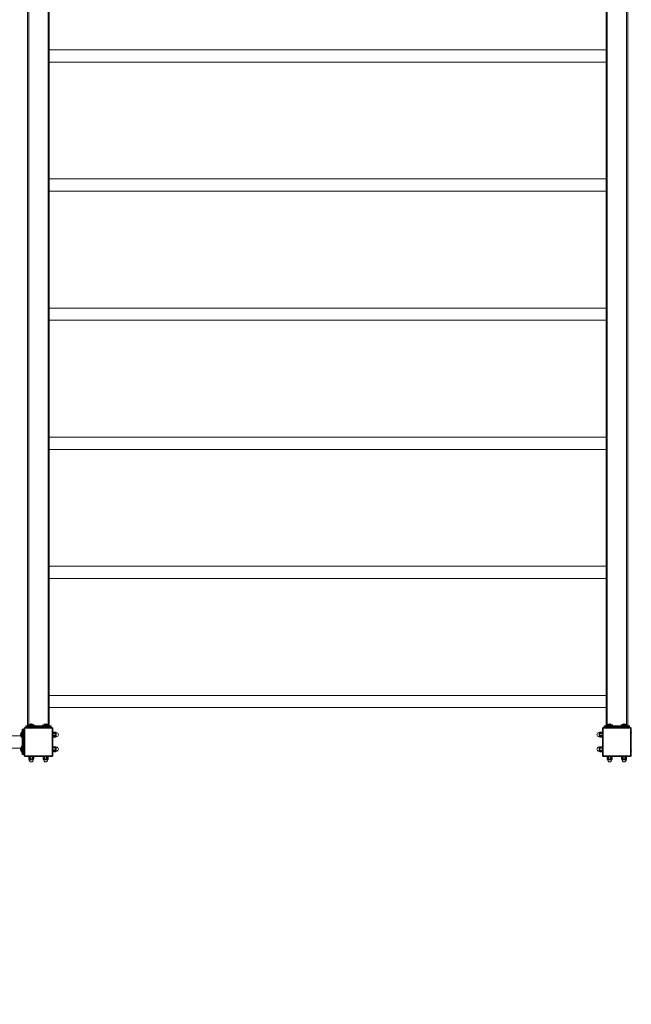
# Model space of a CAD drawing. Units: millimetres. Extents: x -14931 to -5286, y -16430 to -177.
# Drawn here: x -11843 to -10151, y -9809 to -7087 of the extents above; entities that cross this region are included whole.
import ezdxf

# ---------------------------------------------------------------- set-up
doc = ezdxf.new("R2010")
doc.units = ezdxf.units.MM
doc.header["$PDSIZE"] = -1
doc.layers.add('mitat', color=104, linetype='Continuous')
doc.dimstyles.new('ISO-25', dxfattribs={"dimtxt": 2.5, "dimasz": 2.5, "dimexe": 1.25, "dimexo": 0.625, "dimtad": 1, "dimtxsty": 'Standard', "dimcen": 2.5, "dimadec": 0, "dimazin": 0, "dimtfac": 1, "dimtmove": 0, "dimatfit": 3, "dimfxl": 1, "dimarcsym": 0})

# ---------------------------------------------------------------- blocks, each defined once
blk = doc.blocks.new('*D3')
at = {"layer": 'Defpoints', "color": 0, "transparency": 16777216}
for p in [(-7051.2, -814), (-14931.2, -9646.9), (-7051.2, -9646.9)]:
    blk.add_point(p, dxfattribs=at)
at = {"layer": 'mitat', "color": 0, "lineweight": -2, "transparency": 16777216}
for p, q in [((-14931.2, -9645.9), (-14931.2, -813)), ((-14927.7, -814), (-7054.8, -814)), ((-7051.2, -9645.9), (-7051.2, -813))]:
    blk.add_line(p, q, dxfattribs=at)
at = {"layer": 'mitat', "color": 0, "transparency": 16777216}
for points in [[(-14927.7, -813.4), (-14927.7, -814.6), (-14931.2, -814)], [(-7054.8, -813.4), (-7054.8, -814.6), (-7051.2, -814)]]:
    blk.add_solid(points, dxfattribs=at)
at = {"layer": 'mitat', "color": 0, "transparency": 16777216, "insert": (-10991.2, -783.3), "char_height": 50, "attachment_point": 5}
blk.add_mtext('7880,00', dxfattribs=at)
blk = doc.blocks.new('*D4')
at = {"layer": 'Defpoints', "color": 0, "transparency": 16777216}
for p in [(-10991.2, -2863.9), (-10646.6, -16429.9), (-5427.6, -16429.9)]:
    blk.add_point(p, dxfattribs=at)
at = {"layer": 'mitat', "color": 0, "lineweight": -2, "transparency": 16777216}
for p, q in [((-10990.2, -2863.9), (-5426.6, -2863.9)), ((-5427.6, -2867.5), (-5427.6, -9616.2)), ((-5427.6, -16426.3), (-5427.6, -9677.6)), ((-10645.6, -16429.9), (-5426.6, -16429.9))]:
    blk.add_line(p, q, dxfattribs=at)
at = {"layer": 'mitat', "color": 0, "transparency": 16777216}
for points in [[(-5428.2, -2867.5), (-5427, -2867.5), (-5427.6, -2863.9)], [(-5428.2, -16426.3), (-5427, -16426.3), (-5427.6, -16429.9)]]:
    blk.add_solid(points, dxfattribs=at)
at = {"layer": 'mitat', "color": 0, "transparency": 16777216, "insert": (-5427.6, -9646.9), "char_height": 50, "attachment_point": 5}
blk.add_mtext('13565,95', dxfattribs=at)

msp = doc.modelspace()

# ---------------------------------------------------------------- linework, layer by layer
at = {"color": 7, "linetype": 'Continuous', "lineweight": 15}
for p, q in [((-11821.223, -9038.94), (-11821.223, -6048.94)), ((-11818.223, -6050.94), (-11818.223, -9036.94)), ((-11764.223, -9036.94), (-11764.223, -6050.94)), ((-11761.223, -6048.94), (-11761.223, -9038.94)), ((-10221.223, -9038.94), (-10221.223, -6048.94)), ((-10218.223, -6050.94), (-10218.223, -9036.94)), ((-10164.223, -9036.94), (-10164.223, -6050.94)), ((-10161.223, -6048.94), (-10161.223, -9038.94)), ((-10221.223, -7170.09), (-11761.223, -7170.09)), ((-11761.223, -7203.79), (-10221.223, -7203.79)), ((-10221.223, -7527.09), (-11761.223, -7527.09)), ((-11761.223, -7560.79), (-10221.223, -7560.79)), ((-10221.223, -7884.09), (-11761.223, -7884.09)), ((-11761.223, -7917.79), (-10221.223, -7917.79)), ((-10221.223, -8241.09), (-11761.223, -8241.09)), ((-11761.223, -8274.79), (-10221.223, -8274.79)), ((-10221.223, -8598.09), (-11761.223, -8598.09)), ((-11761.223, -8631.79), (-10221.223, -8631.79)), ((-10221.223, -8955.09), (-11761.223, -8955.09)), ((-11761.223, -8988.79), (-10221.223, -8988.79)), ((-11825.223, -9038.94), (-11816.224, -9038.94)), ((-11819.223, -9037.94), (-11819.223, -9038.94)), ((-11811.223, -9037.94), (-11819.223, -9037.94)), ((-11811.223, -9036.94), (-11818.223, -9036.94)), ((-11816.224, -9038.94), (-11766.223, -9038.94)), ((-11816.224, -9038.94), (-11816.224, -9039.94)), ((-11814.094, -9034.397), (-11813.96, -9034.388)), ((-11804.223, -9036.94), (-11811.223, -9036.94)), ((-11803.224, -9037.94), (-11811.223, -9037.94)), ((-11803.224, -9038.94), (-11803.224, -9037.94)), ((-11779.223, -9037.94), (-11779.223, -9038.94)), ((-11771.223, -9037.94), (-11779.223, -9037.94)), ((-11771.223, -9036.94), (-11778.223, -9036.94)), ((-11774.094, -9034.397), (-11773.96, -9034.388)), ((-11764.223, -9036.94), (-11771.223, -9036.94)), ((-11763.223, -9037.94), (-11771.223, -9037.94)), ((-11766.223, -9038.94), (-11757.224, -9038.94)), ((-11766.223, -9038.94), (-11766.223, -9039.94)), ((-11763.223, -9038.94), (-11763.223, -9037.94)), ((-10225.223, -9038.94), (-10216.223, -9038.94)), ((-10219.223, -9037.94), (-10219.223, -9038.94)), ((-10211.223, -9037.94), (-10219.223, -9037.94)), ((-10211.223, -9036.94), (-10218.223, -9036.94)), ((-10216.223, -9038.94), (-10166.223, -9038.94)), ((-10216.223, -9038.94), (-10216.223, -9039.94)), ((-10214.094, -9034.397), (-10213.96, -9034.388)), ((-10204.223, -9036.94), (-10211.223, -9036.94)), ((-10203.223, -9037.94), (-10211.223, -9037.94)), ((-10203.223, -9038.94), (-10203.223, -9037.94)), ((-10179.223, -9037.94), (-10179.223, -9038.94)), ((-10171.223, -9037.94), (-10179.223, -9037.94)), ((-10171.223, -9036.94), (-10178.223, -9036.94)), ((-10174.094, -9034.397), (-10173.96, -9034.388)), ((-10164.223, -9036.94), (-10171.223, -9036.94)), ((-10163.223, -9037.94), (-10171.223, -9037.94)), ((-10166.223, -9038.94), (-10157.223, -9038.94)), ((-10166.223, -9038.94), (-10166.223, -9039.94)), ((-10163.223, -9038.94), (-10163.223, -9037.94)), ((-11840.786, -9062.636), (-11840.816, -9061.868)), ((-11840.767, -9066.746), (-11840.786, -9066.546)), ((-11838.223, -9056.94), (-11838.223, -9070.94)), ((-11836.223, -9055.94), (-11837.223, -9055.94)), ((-11837.223, -9055.94), (-11837.223, -9071.939)), ((-11836.223, -9058.939), (-11836.223, -9049.94)), ((-11836.223, -9108.94), (-11836.223, -9058.939)), ((-11835.223, -9058.939), (-11836.223, -9058.939)), ((-11835.223, -9048.94), (-11835.223, -9058.939)), ((-11835.223, -9048.94), (-11832.223, -9048.94)), ((-11835.223, -9058.939), (-11835.223, -9108.94)), ((-11832.223, -9058.939), (-11835.223, -9058.939)), ((-11832.223, -9058.939), (-11832.223, -9048.94)), ((-11832.223, -9108.94), (-11832.223, -9058.939)), ((-11832.223, -9058.939), (-11831.223, -9058.939)), ((-11829.224, -9045.94), (-11831.223, -9045.94)), ((-11831.223, -9121.94), (-11831.223, -9045.94)), ((-11829.224, -9045.94), (-11829.224, -9043.94)), ((-11829.224, -9043.94), (-11753.223, -9043.94)), ((-11753.223, -9045.94), (-11829.224, -9045.94)), ((-11829.224, -9045.94), (-11829.224, -9121.94)), ((-11816.224, -9039.94), (-11826.224, -9039.94)), ((-11826.224, -9042.94), (-11826.224, -9039.94)), ((-11826.224, -9042.94), (-11816.224, -9042.94)), ((-11766.223, -9039.94), (-11816.224, -9039.94)), ((-11816.224, -9039.94), (-11816.224, -9042.94)), ((-11816.224, -9042.94), (-11766.223, -9042.94)), ((-11816.224, -9043.94), (-11816.224, -9042.94)), ((-11756.223, -9039.94), (-11766.223, -9039.94)), ((-11766.223, -9042.94), (-11766.223, -9039.94)), ((-11766.223, -9043.94), (-11766.223, -9042.94)), ((-11766.223, -9042.94), (-11756.223, -9042.94)), ((-11756.223, -9039.94), (-11756.223, -9042.94)), ((-11753.223, -9043.94), (-11753.223, -9045.94)), ((-11753.223, -9121.94), (-11753.223, -9045.94)), ((-11751.223, -9045.94), (-11753.223, -9045.94)), ((-11751.223, -9045.94), (-11751.223, -9121.94)), ((-11751.06, -9056.991), (-11751.223, -9057.44)), ((-11745.223, -9056.991), (-11751.06, -9056.991)), ((-11751.06, -9056.994), (-11751.06, -9056.991)), ((-11745.223, -9056.994), (-11751.06, -9056.994)), ((-11751.06, -9060.65), (-11751.06, -9058.87)), ((-11745.223, -9058.87), (-11751.06, -9058.87)), ((-11745.223, -9060.65), (-11751.06, -9060.65)), ((-11745.223, -9065.521), (-11751.06, -9065.521)), ((-11751.06, -9067.595), (-11751.06, -9065.521)), ((-11745.223, -9056.994), (-11745.223, -9056.991)), ((-11745.223, -9060.65), (-11745.223, -9058.87)), ((-11745.223, -9067.595), (-11745.223, -9065.521)), ((-11741.923, -9058.14), (-11742.723, -9058.14)), ((-11742.723, -9058.579), (-11742.723, -9058.14)), ((-11742.723, -9069.74), (-11742.723, -9058.579)), ((-11741.923, -9058.579), (-11741.923, -9058.14)), ((-11741.923, -9069.74), (-11741.923, -9058.579)), ((-10239.723, -9058.14), (-10240.523, -9058.14)), ((-10240.523, -9058.14), (-10240.523, -9069.74)), ((-10239.723, -9058.14), (-10239.723, -9069.74)), ((-10231.387, -9056.991), (-10237.223, -9056.991)), ((-10237.223, -9056.991), (-10237.223, -9057.082)), ((-10237.223, -9057.082), (-10231.387, -9057.082)), ((-10237.223, -9059.539), (-10237.223, -9061.483)), ((-10237.223, -9059.539), (-10231.387, -9059.539)), ((-10237.223, -9061.483), (-10231.387, -9061.483)), ((-10237.223, -9066.396), (-10231.387, -9066.396)), ((-10237.223, -9066.396), (-10237.223, -9068.341)), ((-10231.223, -9057.44), (-10231.387, -9056.991)), ((-10231.387, -9056.991), (-10231.387, -9057.082)), ((-10231.387, -9059.539), (-10231.387, -9061.483)), ((-10231.387, -9066.396), (-10231.387, -9068.341)), ((-10229.223, -9045.94), (-10231.223, -9045.94)), ((-10231.223, -9121.94), (-10231.223, -9045.94)), ((-10229.223, -9045.94), (-10229.223, -9043.94)), ((-10229.223, -9043.94), (-10153.223, -9043.94)), ((-10153.223, -9045.94), (-10229.223, -9045.94)), ((-10229.223, -9045.94), (-10229.223, -9121.94)), ((-10216.223, -9039.94), (-10226.223, -9039.94)), ((-10226.223, -9042.94), (-10226.223, -9039.94)), ((-10226.223, -9042.94), (-10216.223, -9042.94)), ((-10166.223, -9039.94), (-10216.223, -9039.94)), ((-10216.223, -9039.94), (-10216.223, -9042.94)), ((-10216.223, -9042.94), (-10166.223, -9042.94)), ((-10216.223, -9043.94), (-10216.223, -9042.94)), ((-10156.223, -9039.94), (-10166.223, -9039.94)), ((-10166.223, -9042.94), (-10166.223, -9039.94)), ((-10166.223, -9043.94), (-10166.223, -9042.94)), ((-10166.223, -9042.94), (-10156.223, -9042.94)), ((-10156.223, -9039.94), (-10156.223, -9042.94)), ((-10153.223, -9043.94), (-10153.223, -9045.94)), ((-10153.223, -9121.94), (-10153.223, -9045.94)), ((-10151.223, -9045.94), (-10153.223, -9045.94)), ((-10151.223, -9045.94), (-10151.223, -9121.94)), ((-10151.223, -9058.939), (-10150.223, -9058.939)), ((-11840.655, -9067.09), (-13341.792, -9067.09)), ((-11837.223, -9071.939), (-11836.223, -9071.939)), ((-11751.223, -9070.44), (-11751.06, -9070.888)), ((-11745.223, -9067.595), (-11751.06, -9067.595)), ((-11745.223, -9070.59), (-11751.06, -9070.59)), ((-11751.06, -9070.888), (-11751.06, -9070.59)), ((-11751.06, -9070.888), (-11745.223, -9070.888)), ((-11745.223, -9070.888), (-11745.223, -9070.59)), ((-11742.723, -9069.74), (-11741.923, -9069.74)), ((-10240.523, -9069.74), (-10239.723, -9069.74)), ((-10237.223, -9068.341), (-10231.387, -9068.341)), ((-10237.223, -9070.797), (-10231.387, -9070.797)), ((-10237.223, -9070.797), (-10237.223, -9070.888)), ((-10237.223, -9070.888), (-10231.387, -9070.888)), ((-10231.387, -9070.888), (-10231.223, -9070.44)), ((-10231.387, -9070.797), (-10231.387, -9070.888)), ((-13341.792, -9100.79), (-11840.655, -9100.79)), ((-11840.786, -9102.636), (-11840.816, -9101.868)), ((-11840.767, -9106.746), (-11840.786, -9106.546)), ((-11838.223, -9096.94), (-11838.223, -9110.939)), ((-11836.223, -9095.94), (-11837.223, -9095.94)), ((-11837.223, -9095.94), (-11837.223, -9111.939)), ((-11837.223, -9111.939), (-11836.223, -9111.939)), ((-11835.223, -9108.94), (-11836.223, -9108.94)), ((-11836.223, -9117.939), (-11836.223, -9108.94)), ((-11835.223, -9108.94), (-11832.223, -9108.94)), ((-11835.223, -9108.94), (-11835.223, -9118.939)), ((-11832.223, -9118.939), (-11835.223, -9118.939)), ((-11832.223, -9118.939), (-11832.223, -9108.94)), ((-11832.223, -9108.94), (-11831.223, -9108.94)), ((-11751.06, -9096.991), (-11751.223, -9097.44)), ((-11751.223, -9110.44), (-11751.06, -9110.888)), ((-11745.223, -9096.991), (-11751.06, -9096.991)), ((-11751.06, -9096.994), (-11751.06, -9096.991)), ((-11745.223, -9096.994), (-11751.06, -9096.994)), ((-11751.06, -9100.65), (-11751.06, -9098.87)), ((-11745.223, -9098.87), (-11751.06, -9098.87)), ((-11745.223, -9100.65), (-11751.06, -9100.65)), ((-11745.223, -9105.521), (-11751.06, -9105.521)), ((-11751.06, -9107.596), (-11751.06, -9105.521)), ((-11745.223, -9107.596), (-11751.06, -9107.596)), ((-11745.223, -9110.59), (-11751.06, -9110.59)), ((-11751.06, -9110.888), (-11751.06, -9110.59)), ((-11751.06, -9110.888), (-11745.223, -9110.888)), ((-11745.223, -9096.994), (-11745.223, -9096.991)), ((-11745.223, -9100.65), (-11745.223, -9098.87)), ((-11745.223, -9107.596), (-11745.223, -9105.521)), ((-11745.223, -9110.888), (-11745.223, -9110.59)), ((-11741.923, -9098.14), (-11742.723, -9098.14)), ((-11742.723, -9098.579), (-11742.723, -9098.14)), ((-11742.723, -9109.74), (-11742.723, -9098.579)), ((-11742.723, -9109.74), (-11741.923, -9109.74)), ((-11741.923, -9098.579), (-11741.923, -9098.14)), ((-11741.923, -9109.74), (-11741.923, -9098.579)), ((-10239.723, -9098.14), (-10240.523, -9098.14)), ((-10240.523, -9098.14), (-10240.523, -9109.74)), ((-10240.523, -9109.74), (-10239.723, -9109.74)), ((-10239.723, -9098.14), (-10239.723, -9109.74)), ((-10231.387, -9096.991), (-10237.223, -9096.991)), ((-10237.223, -9096.991), (-10237.223, -9097.082)), ((-10237.223, -9097.082), (-10231.387, -9097.082)), ((-10237.223, -9099.539), (-10237.223, -9101.483)), ((-10237.223, -9099.539), (-10231.387, -9099.539)), ((-10237.223, -9101.483), (-10231.387, -9101.483)), ((-10237.223, -9106.396), (-10237.223, -9108.341)), ((-10237.223, -9106.396), (-10231.387, -9106.396)), ((-10237.223, -9108.341), (-10231.387, -9108.341)), ((-10237.223, -9110.797), (-10231.387, -9110.797)), ((-10237.223, -9110.797), (-10237.223, -9110.888)), ((-10237.223, -9110.888), (-10231.387, -9110.888)), ((-10231.223, -9097.44), (-10231.387, -9096.991)), ((-10231.387, -9096.991), (-10231.387, -9097.082)), ((-10231.387, -9099.539), (-10231.387, -9101.483)), ((-10231.387, -9106.396), (-10231.387, -9108.341)), ((-10231.387, -9110.888), (-10231.223, -9110.44)), ((-10231.387, -9110.797), (-10231.387, -9110.888)), ((-10151.223, -9108.94), (-10150.223, -9108.94)), ((-11829.224, -9121.94), (-11831.223, -9121.94)), ((-11829.224, -9121.94), (-11753.223, -9121.94)), ((-11829.224, -9121.94), (-11829.224, -9123.94)), ((-11753.223, -9123.94), (-11829.224, -9123.94)), ((-11817.723, -9123.94), (-11818.172, -9124.104)), ((-11818.172, -9124.104), (-11818.172, -9129.94)), ((-11818.172, -9124.104), (-11818.081, -9124.104)), ((-11818.172, -9129.94), (-11818.081, -9129.94)), ((-11818.081, -9129.94), (-11818.081, -9124.104)), ((-11817.023, -9132.44), (-11817.023, -9133.24)), ((-11817.023, -9132.44), (-11805.423, -9132.44)), ((-11817.023, -9133.24), (-11805.423, -9133.24)), ((-11815.624, -9124.104), (-11813.68, -9124.104)), ((-11815.624, -9129.94), (-11815.624, -9124.104)), ((-11815.624, -9129.94), (-11813.68, -9129.94)), ((-11813.68, -9129.94), (-11813.68, -9124.104)), ((-11808.767, -9124.104), (-11806.822, -9124.104)), ((-11808.767, -9129.94), (-11808.767, -9124.104)), ((-11808.767, -9129.94), (-11806.822, -9129.94)), ((-11806.822, -9129.94), (-11806.822, -9124.104)), ((-11805.423, -9133.24), (-11805.423, -9132.44)), ((-11804.275, -9124.104), (-11804.723, -9123.94)), ((-11804.366, -9129.94), (-11804.366, -9124.104)), ((-11804.366, -9124.104), (-11804.275, -9124.104)), ((-11804.366, -9129.94), (-11804.275, -9129.94)), ((-11804.275, -9129.94), (-11804.275, -9124.104)), ((-11777.723, -9123.94), (-11778.172, -9124.104)), ((-11778.172, -9124.104), (-11778.172, -9129.94)), ((-11778.172, -9124.104), (-11778.081, -9124.104)), ((-11778.172, -9129.94), (-11778.081, -9129.94)), ((-11778.081, -9129.94), (-11778.081, -9124.104)), ((-11777.023, -9132.44), (-11777.023, -9133.24)), ((-11777.023, -9132.44), (-11765.423, -9132.44)), ((-11777.023, -9133.24), (-11765.423, -9133.24)), ((-11775.624, -9124.104), (-11773.68, -9124.104)), ((-11775.624, -9129.94), (-11775.624, -9124.104)), ((-11775.624, -9129.94), (-11773.68, -9129.94)), ((-11773.68, -9129.94), (-11773.68, -9124.104)), ((-11768.767, -9129.94), (-11768.767, -9124.104)), ((-11768.767, -9124.104), (-11766.822, -9124.104)), ((-11768.767, -9129.94), (-11766.822, -9129.94)), ((-11766.822, -9129.94), (-11766.822, -9124.104)), ((-11765.423, -9133.24), (-11765.423, -9132.44)), ((-11764.275, -9124.104), (-11764.723, -9123.94)), ((-11764.366, -9129.94), (-11764.366, -9124.104)), ((-11764.366, -9124.104), (-11764.275, -9124.104)), ((-11764.366, -9129.94), (-11764.275, -9129.94)), ((-11764.275, -9129.94), (-11764.275, -9124.104)), ((-11751.223, -9121.94), (-11753.223, -9121.94)), ((-11753.223, -9123.94), (-11753.223, -9121.94)), ((-10229.223, -9121.94), (-10231.223, -9121.94)), ((-10229.223, -9121.94), (-10153.223, -9121.94)), ((-10229.223, -9121.94), (-10229.223, -9123.94)), ((-10153.223, -9123.94), (-10229.223, -9123.94)), ((-10217.723, -9123.94), (-10218.172, -9124.104)), ((-10218.172, -9124.104), (-10218.172, -9129.94)), ((-10218.172, -9124.104), (-10218.081, -9124.104)), ((-10218.172, -9129.94), (-10218.081, -9129.94)), ((-10218.081, -9129.94), (-10218.081, -9124.104)), ((-10217.023, -9132.44), (-10217.023, -9133.24)), ((-10217.023, -9132.44), (-10205.423, -9132.44)), ((-10217.023, -9133.24), (-10205.423, -9133.24)), ((-10215.624, -9124.104), (-10213.68, -9124.104)), ((-10215.624, -9129.94), (-10215.624, -9124.104)), ((-10215.624, -9129.94), (-10213.68, -9129.94)), ((-10213.68, -9129.94), (-10213.68, -9124.104)), ((-10208.767, -9129.94), (-10208.767, -9124.104)), ((-10208.767, -9124.104), (-10206.823, -9124.104)), ((-10208.767, -9129.94), (-10206.823, -9129.94)), ((-10206.823, -9129.94), (-10206.823, -9124.104)), ((-10205.423, -9133.24), (-10205.423, -9132.44)), ((-10204.275, -9124.104), (-10204.723, -9123.94)), ((-10204.366, -9129.94), (-10204.366, -9124.104)), ((-10204.366, -9124.104), (-10204.275, -9124.104)), ((-10204.366, -9129.94), (-10204.275, -9129.94)), ((-10204.275, -9129.94), (-10204.275, -9124.104)), ((-10177.723, -9123.94), (-10178.172, -9124.104)), ((-10178.172, -9124.104), (-10178.172, -9129.94)), ((-10178.172, -9124.104), (-10178.081, -9124.104)), ((-10178.172, -9129.94), (-10178.081, -9129.94)), ((-10178.081, -9129.94), (-10178.081, -9124.104)), ((-10177.023, -9132.44), (-10177.023, -9133.24)), ((-10177.023, -9132.44), (-10165.423, -9132.44)), ((-10177.023, -9133.24), (-10165.423, -9133.24)), ((-10175.624, -9124.104), (-10173.68, -9124.104)), ((-10175.624, -9129.94), (-10175.624, -9124.104)), ((-10175.624, -9129.94), (-10173.68, -9129.94)), ((-10173.68, -9129.94), (-10173.68, -9124.104)), ((-10168.767, -9129.94), (-10168.767, -9124.104)), ((-10168.767, -9124.104), (-10166.822, -9124.104)), ((-10168.767, -9129.94), (-10166.822, -9129.94)), ((-10166.822, -9129.94), (-10166.822, -9124.104)), ((-10165.423, -9133.24), (-10165.423, -9132.44)), ((-10164.275, -9124.104), (-10164.723, -9123.94)), ((-10164.366, -9129.94), (-10164.366, -9124.104)), ((-10164.366, -9124.104), (-10164.275, -9124.104)), ((-10164.366, -9129.94), (-10164.275, -9129.94)), ((-10164.275, -9129.94), (-10164.275, -9124.104)), ((-10151.223, -9121.94), (-10153.223, -9121.94)), ((-10153.223, -9123.94), (-10153.223, -9121.94))]:
    msp.add_line(p, q, dxfattribs=at)
for centre, radius, start, end in [((-11825.223, -9039.94), 1, 90, 180), ((-11818.223, -9037.94), 1, 90, 180), ((-11811.651, -9040.584), 6.658, 110.39726, 146.814727), ((-11810.796, -9040.584), 6.658, 33.185273, 69.492168), ((-11804.223, -9037.94), 1, 0, 90), ((-11778.223, -9037.94), 1, 90, 180), ((-11771.651, -9040.584), 6.658, 110.39726, 146.814727), ((-11770.796, -9040.584), 6.658, 33.185273, 69.492168), ((-11764.223, -9037.94), 1, 0, 90), ((-11757.223, -9039.94), 1, 0, 90), ((-10225.223, -9039.94), 1, 90, 180), ((-10218.223, -9037.94), 1, 90, 180), ((-10211.651, -9040.584), 6.658, 110.39726, 146.814727), ((-10210.796, -9040.584), 6.658, 33.185273, 69.492168), ((-10204.223, -9037.94), 1, 0, 90), ((-10178.223, -9037.94), 1, 90, 180), ((-10171.651, -9040.584), 6.658, 110.39726, 146.814727), ((-10170.796, -9040.584), 6.658, 33.185273, 69.492168), ((-10164.223, -9037.94), 1, 0, 90), ((-10157.223, -9039.94), 1, 0, 90), ((-11834.579, -9063.512), 6.658, 123.185273, 160.767943), ((-11834.579, -9064.367), 6.658, 199.27841, 236.814727), ((-11837.223, -9056.94), 1, 90, 180), ((-11835.223, -9049.94), 1, 90, 180), ((-11832.223, -9049.94), 1, 360, 90), ((-11829.223, -9045.94), 2, 90, 180), ((-11825.223, -9042.94), 1, 180, 270), ((-11757.223, -9042.94), 1, 270, 0), ((-11753.223, -9045.94), 2, 0, 90), ((-11745.223, -9060.286), 3.295, 40.644745, 90), ((-11741.923, -9063.94), 5.8, 270, 90), ((-10240.523, -9063.94), 5.8, 90, 270), ((-10237.223, -9060.286), 3.295, 90, 139.355255), ((-10229.223, -9045.94), 2, 90, 180), ((-10225.223, -9042.94), 1, 180, 270), ((-10157.223, -9042.94), 1, 270, 0), ((-10153.223, -9045.94), 2, 0, 90), ((-11837.223, -9070.94), 1, 180, 270), ((-11745.223, -9067.593), 3.295, 270, 319.355255), ((-10237.223, -9067.593), 3.295, 220.644745, 270), ((-11834.579, -9103.512), 6.658, 123.185273, 160.767943), ((-11834.579, -9104.367), 6.658, 199.27841, 236.814727), ((-11837.223, -9096.94), 1, 90, 180), ((-11837.223, -9110.94), 1, 180, 270), ((-11835.223, -9117.94), 1, 180, 270), ((-11832.223, -9117.94), 1, 270, 0), ((-11745.223, -9100.286), 3.295, 40.644745, 90), ((-11745.223, -9107.593), 3.295, 270, 319.355255), ((-11741.923, -9103.94), 5.8, 270, 90), ((-10240.523, -9103.94), 5.8, 90, 270), ((-10237.223, -9100.286), 3.295, 90, 139.355255), ((-10237.223, -9107.593), 3.295, 220.644745, 270), ((-11829.223, -9121.94), 2, 180, 270), ((-11814.877, -9129.94), 3.295, 180, 229.355255), ((-11811.223, -9133.24), 5.8, 180, 0), ((-11807.57, -9129.94), 3.295, 310.644745, 0), ((-11774.877, -9129.94), 3.295, 180, 229.355255), ((-11771.223, -9133.24), 5.8, 180, 0), ((-11767.57, -9129.94), 3.295, 310.644745, 0), ((-11753.223, -9121.94), 2, 270, 0), ((-10229.223, -9121.94), 2, 180, 270), ((-10214.877, -9129.94), 3.295, 180, 229.355255), ((-10211.223, -9133.24), 5.8, 180, 0), ((-10207.57, -9129.94), 3.295, 310.644745, 0), ((-10174.877, -9129.94), 3.295, 180, 229.355255), ((-10171.223, -9133.24), 5.8, 180, 0), ((-10167.57, -9129.94), 3.295, 310.644745, 0), ((-10153.223, -9121.94), 2, 270, 0)]:
    msp.add_arc(centre, radius, start, end, dxfattribs=at)
for points, knots in [([(-11812.398, -9034.397), (-11812.888, -9034.305), (-11813.458, -9034.198), (-11814.016, -9034.373), (-11814.094, -9034.397)], [0, 0, 0, 0, 0.86011406, 1, 1, 1, 1]), ([(-11809.527, -9034.397), (-11810.357, -9034.305), (-11811.321, -9034.198), (-11812.266, -9034.373), (-11812.398, -9034.397)], [0, 0, 0, 0, 0.86014715, 1, 1, 1, 1]), ([(-11808.485, -9034.389), (-11808.78, -9034.31), (-11809.13, -9034.216), (-11809.473, -9034.372), (-11809.527, -9034.397)], [0, 0, 0, 0, 0.84236249, 1, 1, 1, 1]), ([(-11772.398, -9034.397), (-11772.888, -9034.305), (-11773.458, -9034.198), (-11774.016, -9034.373), (-11774.094, -9034.397)], [0, 0, 0, 0, 0.86011406, 1, 1, 1, 1]), ([(-11769.527, -9034.397), (-11770.357, -9034.305), (-11771.321, -9034.198), (-11772.266, -9034.373), (-11772.398, -9034.397)], [0, 0, 0, 0, 0.86014715, 1, 1, 1, 1]), ([(-11768.485, -9034.389), (-11768.78, -9034.31), (-11769.13, -9034.216), (-11769.473, -9034.372), (-11769.527, -9034.397)], [0, 0, 0, 0, 0.84236249, 1, 1, 1, 1]), ([(-10212.398, -9034.397), (-10212.888, -9034.305), (-10213.458, -9034.198), (-10214.016, -9034.373), (-10214.094, -9034.397)], [0, 0, 0, 0, 0.860110678, 1, 1, 1, 1]), ([(-10209.527, -9034.397), (-10210.357, -9034.305), (-10211.321, -9034.198), (-10212.266, -9034.373), (-10212.398, -9034.397)], [0, 0, 0, 0, 0.86011241, 1, 1, 1, 1]), ([(-10208.485, -9034.389), (-10208.78, -9034.31), (-10209.13, -9034.216), (-10209.473, -9034.372), (-10209.527, -9034.397)], [0, 0, 0, 0, 0.84236249, 1, 1, 1, 1]), ([(-10172.398, -9034.397), (-10172.888, -9034.305), (-10173.458, -9034.198), (-10174.016, -9034.373), (-10174.094, -9034.397)], [0, 0, 0, 0, 0.860110678, 1, 1, 1, 1]), ([(-10169.527, -9034.397), (-10170.357, -9034.305), (-10171.321, -9034.198), (-10172.266, -9034.373), (-10172.398, -9034.397)], [0, 0, 0, 0, 0.86011814, 1, 1, 1, 1]), ([(-10168.485, -9034.389), (-10168.78, -9034.31), (-10169.13, -9034.216), (-10169.473, -9034.372), (-10169.527, -9034.397)], [0, 0, 0, 0, 0.84235951, 1, 1, 1, 1]), ([(-11840.767, -9061.951), (-11840.858, -9062.762), (-11840.965, -9063.705), (-11840.791, -9064.628), (-11840.767, -9064.757)], [0, 0, 0, 0, 0.86020058, 1, 1, 1, 1]), ([(-11840.767, -9064.757), (-11840.858, -9065.332), (-11840.965, -9066), (-11840.791, -9066.655), (-11840.767, -9066.746)], [0, 0, 0, 0, 0.86008332, 1, 1, 1, 1]), ([(-11840.786, -9061.332), (-11840.849, -9061.502), (-11840.926, -9061.71), (-11840.791, -9061.914), (-11840.767, -9061.951)], [0, 0, 0, 0, 0.8152327, 1, 1, 1, 1]), ([(-11745.223, -9056.994), (-11745.135, -9056.996), (-11744.916, -9057.002), (-11744.543, -9057.062), (-11744.117, -9057.205), (-11743.721, -9057.468), (-11743.578, -9057.731), (-11743.552, -9058.036), (-11743.649, -9058.308), (-11743.992, -9058.595), (-11744.409, -9058.766), (-11744.823, -9058.855), (-11745.098, -9058.866), (-11745.223, -9058.87)], [0, 0, 0, 0, 0.04043268, 0.10085966, 0.1825323, 0.29622465, 0.46147816, 0.50008119, 0.66377853, 0.78740023, 0.87360027, 0.94263077, 1, 1, 1, 1]), ([(-11745.223, -9060.65), (-11745.086, -9060.665), (-11744.811, -9060.693), (-11744.395, -9060.933), (-11743.974, -9061.387), (-11743.619, -9062.196), (-11743.506, -9063.276), (-11743.716, -9064.289), (-11744.129, -9064.983), (-11744.54, -9065.343), (-11744.918, -9065.501), (-11745.142, -9065.515), (-11745.223, -9065.521)], [0, 0, 0, 0, 0.06307508, 0.12596288, 0.21640288, 0.34583887, 0.52814705, 0.71363599, 0.81585391, 0.89698873, 0.96241289, 1, 1, 1, 1]), ([(-10237.223, -9059.539), (-10237.361, -9059.532), (-10237.636, -9059.517), (-10238.052, -9059.397), (-10238.473, -9059.167), (-10238.828, -9058.759), (-10238.94, -9058.214), (-10238.731, -9057.703), (-10238.318, -9057.353), (-10237.907, -9057.172), (-10237.529, -9057.092), (-10237.305, -9057.085), (-10237.223, -9057.082)], [0, 0, 0, 0, 0.06308582, 0.1259834, 0.21641403, 0.34587399, 0.52814692, 0.7136523, 0.81586205, 0.89697325, 0.96241784, 1, 1, 1, 1]), ([(-10237.223, -9066.396), (-10237.311, -9066.39), (-10237.531, -9066.376), (-10237.904, -9066.216), (-10238.33, -9065.846), (-10238.725, -9065.154), (-10238.869, -9064.466), (-10238.895, -9063.668), (-10238.798, -9062.955), (-10238.455, -9062.205), (-10238.038, -9061.755), (-10237.624, -9061.522), (-10237.348, -9061.495), (-10237.223, -9061.483)], [0, 0, 0, 0, 0.04044811, 0.10089776, 0.18251231, 0.29626127, 0.46149115, 0.50007705, 0.66376697, 0.78738687, 0.8736029, 0.94263821, 1, 1, 1, 1]), ([(-11745.223, -9067.595), (-11745.086, -9067.604), (-11744.811, -9067.622), (-11744.395, -9067.769), (-11743.974, -9068.049), (-11743.619, -9068.546), (-11743.506, -9069.21), (-11743.716, -9069.833), (-11744.129, -9070.259), (-11744.54, -9070.481), (-11744.918, -9070.578), (-11745.142, -9070.587), (-11745.223, -9070.59)], [0, 0, 0, 0, 0.06309019, 0.12597372, 0.21639735, 0.34583335, 0.52812442, 0.71365226, 0.81585861, 0.89698351, 0.96241748, 1, 1, 1, 1]), ([(-10237.223, -9070.797), (-10237.361, -9070.79), (-10237.636, -9070.775), (-10238.052, -9070.655), (-10238.473, -9070.425), (-10238.828, -9070.018), (-10238.94, -9069.473), (-10238.731, -9068.961), (-10238.318, -9068.612), (-10237.907, -9068.431), (-10237.529, -9068.35), (-10237.305, -9068.343), (-10237.223, -9068.341)], [0, 0, 0, 0, 0.06308755, 0.12598685, 0.21641996, 0.34585024, 0.52812816, 0.71360769, 0.81584723, 0.89696065, 0.96242059, 1, 1, 1, 1]), ([(-11840.767, -9101.951), (-11840.858, -9102.762), (-11840.965, -9103.705), (-11840.791, -9104.628), (-11840.767, -9104.757)], [0, 0, 0, 0, 0.86020058, 1, 1, 1, 1]), ([(-11840.767, -9104.757), (-11840.858, -9105.332), (-11840.965, -9106), (-11840.791, -9106.655), (-11840.767, -9106.746)], [0, 0, 0, 0, 0.86008332, 1, 1, 1, 1]), ([(-11840.786, -9101.332), (-11840.849, -9101.502), (-11840.926, -9101.71), (-11840.791, -9101.913), (-11840.767, -9101.951)], [0, 0, 0, 0, 0.8152327, 1, 1, 1, 1]), ([(-11745.223, -9096.994), (-11745.135, -9096.996), (-11744.916, -9097.002), (-11744.543, -9097.063), (-11744.117, -9097.204), (-11743.721, -9097.468), (-11743.578, -9097.732), (-11743.552, -9098.036), (-11743.649, -9098.308), (-11743.992, -9098.595), (-11744.409, -9098.766), (-11744.823, -9098.855), (-11745.098, -9098.866), (-11745.223, -9098.87)], [0, 0, 0, 0, 0.04043003, 0.10086812, 0.18252363, 0.29621727, 0.46149995, 0.50007546, 0.66377468, 0.7873978, 0.87359882, 0.94263011, 1, 1, 1, 1]), ([(-11745.223, -9100.65), (-11745.086, -9100.665), (-11744.811, -9100.693), (-11744.395, -9100.933), (-11743.974, -9101.387), (-11743.619, -9102.195), (-11743.506, -9103.276), (-11743.716, -9104.289), (-11744.129, -9104.983), (-11744.54, -9105.343), (-11744.918, -9105.501), (-11745.142, -9105.515), (-11745.223, -9105.521)], [0, 0, 0, 0, 0.06307591, 0.12596453, 0.21645848, 0.34583029, 0.52814086, 0.71363224, 0.81585149, 0.89698738, 0.96241239, 1, 1, 1, 1]), ([(-11745.223, -9107.596), (-11745.086, -9107.605), (-11744.811, -9107.622), (-11744.395, -9107.769), (-11743.974, -9108.049), (-11743.619, -9108.546), (-11743.506, -9109.21), (-11743.716, -9109.833), (-11744.129, -9110.259), (-11744.54, -9110.481), (-11744.918, -9110.578), (-11745.142, -9110.587), (-11745.223, -9110.59)], [0, 0, 0, 0, 0.0630829, 0.12596692, 0.21639126, 0.34582827, 0.52812075, 0.71365003, 0.81585718, 0.89698271, 0.96241719, 1, 1, 1, 1]), ([(-10237.223, -9099.539), (-10237.361, -9099.531), (-10237.636, -9099.517), (-10238.052, -9099.396), (-10238.473, -9099.167), (-10238.828, -9098.759), (-10238.94, -9098.214), (-10238.731, -9097.703), (-10238.318, -9097.353), (-10237.907, -9097.172), (-10237.529, -9097.092), (-10237.305, -9097.085), (-10237.223, -9097.082)], [0, 0, 0, 0, 0.06308582, 0.1259834, 0.21641403, 0.34587399, 0.52814692, 0.7136523, 0.81586205, 0.89697325, 0.96241784, 1, 1, 1, 1]), ([(-10237.223, -9110.797), (-10237.361, -9110.79), (-10237.636, -9110.775), (-10238.052, -9110.655), (-10238.473, -9110.425), (-10238.828, -9110.018), (-10238.94, -9109.473), (-10238.731, -9108.961), (-10238.318, -9108.612), (-10237.907, -9108.431), (-10237.529, -9108.35), (-10237.305, -9108.343), (-10237.223, -9108.341)], [0, 0, 0, 0, 0.06308755, 0.12598685, 0.21641996, 0.34585024, 0.52812816, 0.71360769, 0.81584723, 0.89696065, 0.96242059, 1, 1, 1, 1]), ([(-10237.223, -9106.396), (-10237.311, -9106.39), (-10237.531, -9106.375), (-10237.904, -9106.217), (-10238.33, -9105.846), (-10238.726, -9105.154), (-10238.869, -9104.466), (-10238.895, -9103.668), (-10238.798, -9102.955), (-10238.455, -9102.205), (-10238.038, -9101.755), (-10237.624, -9101.522), (-10237.348, -9101.495), (-10237.223, -9101.483)], [0, 0, 0, 0, 0.040447298, 0.100868497, 0.182528675, 0.296275357, 0.461501926, 0.500087053, 0.663773698, 0.787391129, 0.873605426, 0.942639361, 1, 1, 1, 1]), ([(-11815.624, -9129.94), (-11815.632, -9130.078), (-11815.646, -9130.352), (-11815.767, -9130.769), (-11815.996, -9131.19), (-11816.404, -9131.544), (-11816.949, -9131.657), (-11817.46, -9131.448), (-11817.81, -9131.034), (-11817.991, -9130.623), (-11818.071, -9130.246), (-11818.078, -9130.022), (-11818.081, -9129.94)], [0, 0, 0, 0, 0.06311975, 0.1260313, 0.21644634, 0.34586999, 0.52813887, 0.71361614, 0.81583805, 0.8969743, 0.96238269, 1, 1, 1, 1]), ([(-11808.767, -9129.94), (-11808.773, -9130.028), (-11808.788, -9130.248), (-11808.947, -9130.621), (-11809.317, -9131.046), (-11810.009, -9131.442), (-11810.697, -9131.585), (-11811.495, -9131.612), (-11812.208, -9131.514), (-11812.959, -9131.172), (-11813.408, -9130.754), (-11813.641, -9130.341), (-11813.668, -9130.065), (-11813.68, -9129.94)], [0, 0, 0, 0, 0.04049891, 0.1008818, 0.18255005, 0.29624776, 0.46149811, 0.50004512, 0.66371997, 0.78736145, 0.87358217, 0.9426435, 1, 1, 1, 1]), ([(-11804.366, -9129.94), (-11804.373, -9130.078), (-11804.388, -9130.352), (-11804.508, -9130.769), (-11804.738, -9131.19), (-11805.145, -9131.544), (-11805.69, -9131.657), (-11806.202, -9131.448), (-11806.551, -9131.034), (-11806.733, -9130.623), (-11806.813, -9130.246), (-11806.82, -9130.022), (-11806.822, -9129.94)], [0, 0, 0, 0, 0.06311955, 0.1260309, 0.21644564, 0.34586889, 0.52813718, 0.71360079, 0.81583377, 0.89696977, 0.96238472, 1, 1, 1, 1]), ([(-11775.624, -9129.94), (-11775.632, -9130.078), (-11775.646, -9130.352), (-11775.767, -9130.769), (-11775.996, -9131.19), (-11776.404, -9131.544), (-11776.949, -9131.657), (-11777.46, -9131.448), (-11777.81, -9131.034), (-11777.991, -9130.623), (-11778.071, -9130.246), (-11778.078, -9130.022), (-11778.081, -9129.94)], [0, 0, 0, 0, 0.06311975, 0.1260313, 0.21644634, 0.34586999, 0.52813887, 0.71361614, 0.81583805, 0.8969743, 0.96238269, 1, 1, 1, 1]), ([(-11768.767, -9129.94), (-11768.773, -9130.028), (-11768.788, -9130.248), (-11768.947, -9130.621), (-11769.317, -9131.046), (-11770.009, -9131.442), (-11770.697, -9131.585), (-11771.495, -9131.612), (-11772.208, -9131.514), (-11772.959, -9131.172), (-11773.408, -9130.754), (-11773.641, -9130.341), (-11773.668, -9130.065), (-11773.68, -9129.94)], [0, 0, 0, 0, 0.04049954, 0.10088336, 0.18255287, 0.29622098, 0.46147389, 0.50005806, 0.66373543, 0.78737882, 0.87357442, 0.94263681, 1, 1, 1, 1]), ([(-11764.366, -9129.94), (-11764.373, -9130.078), (-11764.388, -9130.352), (-11764.508, -9130.769), (-11764.738, -9131.19), (-11765.145, -9131.544), (-11765.69, -9131.657), (-11766.201, -9131.448), (-11766.551, -9131.034), (-11766.733, -9130.623), (-11766.813, -9130.246), (-11766.82, -9130.022), (-11766.822, -9129.94)], [0, 0, 0, 0, 0.06312, 0.1260318, 0.21644719, 0.34587136, 0.52814095, 0.71358803, 0.81583732, 0.8969739, 0.96238255, 1, 1, 1, 1]), ([(-10215.624, -9129.94), (-10215.632, -9130.078), (-10215.646, -9130.352), (-10215.767, -9130.769), (-10215.996, -9131.19), (-10216.404, -9131.544), (-10216.949, -9131.657), (-10217.46, -9131.448), (-10217.81, -9131.034), (-10217.991, -9130.623), (-10218.071, -9130.246), (-10218.078, -9130.022), (-10218.081, -9129.94)], [0, 0, 0, 0, 0.06311978, 0.12603572, 0.21645079, 0.34586619, 0.52813513, 0.7136214, 0.81583555, 0.89697184, 0.96238364, 1, 1, 1, 1]), ([(-10208.767, -9129.94), (-10208.773, -9130.028), (-10208.788, -9130.248), (-10208.947, -9130.621), (-10209.317, -9131.046), (-10210.009, -9131.442), (-10210.697, -9131.585), (-10211.495, -9131.612), (-10212.208, -9131.514), (-10212.959, -9131.172), (-10213.408, -9130.754), (-10213.641, -9130.341), (-10213.668, -9130.065), (-10213.68, -9129.94)], [0, 0, 0, 0, 0.04050149, 0.10088516, 0.18254266, 0.29622616, 0.46147866, 0.50004445, 0.66373952, 0.78736612, 0.87357473, 0.94263695, 1, 1, 1, 1]), ([(-10204.366, -9129.94), (-10204.373, -9130.078), (-10204.388, -9130.352), (-10204.508, -9130.769), (-10204.738, -9131.19), (-10205.146, -9131.544), (-10205.691, -9131.657), (-10206.202, -9131.448), (-10206.551, -9131.034), (-10206.733, -9130.623), (-10206.813, -9130.246), (-10206.82, -9130.022), (-10206.823, -9129.94)], [0, 0, 0, 0, 0.06312001, 0.12603618, 0.21645157, 0.34587574, 0.52814534, 0.71359243, 0.81583393, 0.89697051, 0.96238254, 1, 1, 1, 1]), ([(-10175.624, -9129.94), (-10175.632, -9130.078), (-10175.646, -9130.352), (-10175.767, -9130.769), (-10175.996, -9131.19), (-10176.404, -9131.544), (-10176.949, -9131.657), (-10177.46, -9131.448), (-10177.81, -9131.034), (-10177.991, -9130.623), (-10178.071, -9130.246), (-10178.078, -9130.022), (-10178.081, -9129.94)], [0, 0, 0, 0, 0.06311777, 0.12603328, 0.21644774, 0.34587058, 0.5281383, 0.71362332, 0.81583679, 0.89697253, 0.96238389, 1, 1, 1, 1]), ([(-10168.767, -9129.94), (-10168.773, -9130.028), (-10168.788, -9130.248), (-10168.947, -9130.621), (-10169.317, -9131.046), (-10170.009, -9131.442), (-10170.697, -9131.585), (-10171.495, -9131.612), (-10172.208, -9131.514), (-10172.958, -9131.172), (-10173.408, -9130.754), (-10173.641, -9130.341), (-10173.668, -9130.065), (-10173.68, -9129.94)], [0, 0, 0, 0, 0.0404995, 0.10089006, 0.18254767, 0.29623133, 0.46148406, 0.50004991, 0.6637452, 0.7873555, 0.87357746, 0.94263977, 1, 1, 1, 1]), ([(-10164.366, -9129.94), (-10164.373, -9130.078), (-10164.388, -9130.352), (-10164.508, -9130.769), (-10164.738, -9131.19), (-10165.145, -9131.544), (-10165.69, -9131.657), (-10166.202, -9131.448), (-10166.551, -9131.034), (-10166.733, -9130.623), (-10166.813, -9130.246), (-10166.82, -9130.022), (-10166.822, -9129.94)], [0, 0, 0, 0, 0.06312003, 0.12603622, 0.21645164, 0.34586755, 0.52813721, 0.71359329, 0.81583483, 0.89697143, 0.96238349, 1, 1, 1, 1])]:
    msp.add_open_spline(points, degree=3, knots=knots, dxfattribs=at)

# ---------------------------------------------------------------- dimensions: what is measured, and where the dimension line sits
at = {"layer": 'mitat'}
dim = msp.add_linear_dim(base=(-7051.223, -813.958), p1=(-14931.224, -9646.915), p2=(-7051.223, -9646.915), dimstyle='ISO-25', override={"dimtxt": 50, "dimasz": 3.556, "dimexe": 1, "dimexo": 1, "dimgap": 1.524, "dimtih": 1, "dimtoh": 1, "dimzin": 0, "dimadec": 2, "dimtzin": 0}, dxfattribs=at)
dim.commit()
dim.dimension.update_dxf_attribs({"geometry": '*D3', "text_midpoint": (-10991.223, -783.268)})
dim = msp.add_linear_dim(base=(-5427.636, -16429.89), p1=(-10991.223, -2863.94), p2=(-10646.6, -16429.89), angle=90, dimstyle='ISO-25', override={"dimtxt": 50, "dimasz": 3.556, "dimexe": 1, "dimexo": 1, "dimgap": 1.524, "dimtih": 1, "dimtoh": 1, "dimzin": 0, "dimadec": 2, "dimtzin": 0}, dxfattribs=at)
dim.commit()
dim.dimension.update_dxf_attribs({"geometry": '*D4', "text_midpoint": (-5427.636, -9646.915)})

doc.saveas('drawing.dxf')
